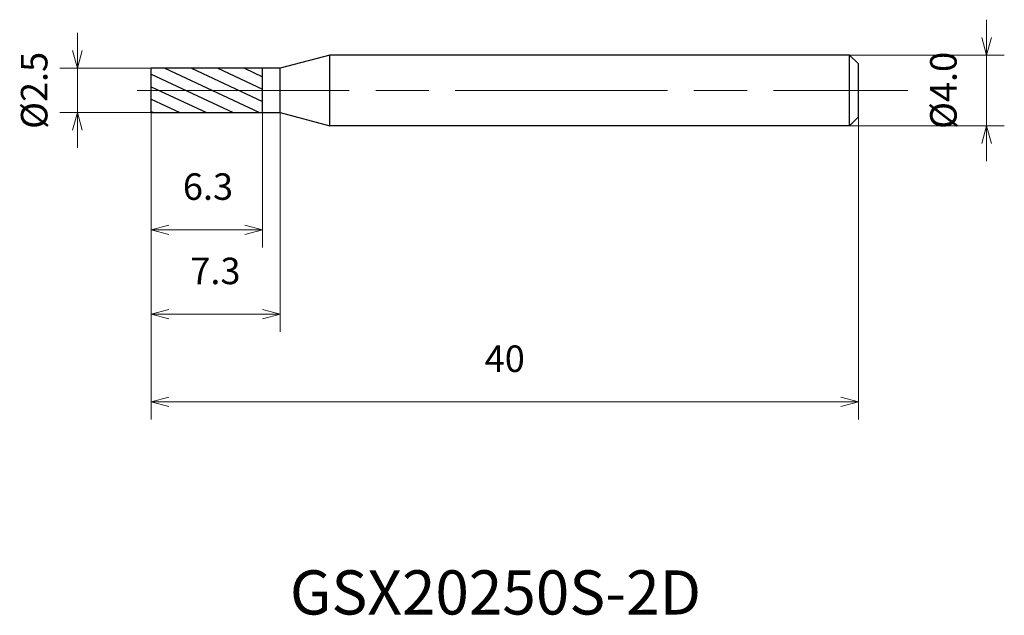
# Model space of a CAD drawing. Units: millimetres. Extents: x -7.4 to 48.3, y -29.7 to 4.
import ezdxf

# ---------------------------------------------------------------- set-up
doc = ezdxf.new("R2010")
doc.units = ezdxf.units.MM
doc.linetypes.add('AM_ISO08W050', pattern=[18, 12, -1.5, 3, -1.5])
for name, color, linetype, lineweight in [('AM_0', 7, 'Continuous', 30), ('AM_5', 3, 'Continuous', 13), ('AM_7', 4, 'AM_ISO08W050', 13), ('AM_8', 1, 'Continuous', 30)]:
    doc.layers.add(name, color=color, linetype=linetype, lineweight=lineweight)
doc.styles.get("Standard").update_dxf_attribs({"font": 'ISOCP.SHX', "bigfont": 'EXTFONT.SHX'})
doc.dimstyles.new('AM_JIS$0', dxfattribs={"dimtxt": 3.8, "dimasz": 2.5, "dimexe": 1, "dimexo": 0, "dimgap": 1.5, "dimtad": 3, "dimzin": 1, "dimdsep": 46, "dimtxsty": 'STANDARD', "dimblk": 'OPEN30', "dimcen": 0, "dimclrd": 3, "dimclre": 3, "dimclrt": 2, "dimaunit": 1, "dimadec": 0, "dimazin": 2, "dimtp": 0.1, "dimtm": 0.1, "dimtfac": 0.71, "dimtmove": 0, "dimatfit": 0, "dimldrblk": 'OPEN30', "dimfxl": 1, "dimlwd": 13, "dimlwe": 13, "dimarcsym": 0})

# ---------------------------------------------------------------- blocks, each defined once
blk = doc.blocks.new('_Open30')
at = {"color": 0, "linetype": 'ByBlock', "lineweight": -2}
for p, q in [((-1, 0.268), (0, 0)), ((0, 0), (-1, -0.268)), ((0, 0), (-1, 0))]:
    blk.add_line(p, q, dxfattribs=at)
blk = doc.blocks.new('*D4')
at = {"layer": 'AM_5', "color": 3, "lineweight": 13}
for p, q in [((-4.172, 2.25), (-4.172, 3.25)), ((0, 1.25), (-5.172, 1.25)), ((-4.172, -1.25), (-4.172, 1.25)), ((0, -1.25), (-5.172, -1.25)), ((-4.172, -2.25), (-4.172, -3.25))]:
    blk.add_line(p, q, dxfattribs=at)
at = {"layer": 'Defpoints', "color": 0}
for p in [(-4.172, 1.25), (0, 1.25), (0, -1.25)]:
    blk.add_point(p, dxfattribs=at)
at = {"layer": 'AM_5', "color": 3, "lineweight": 13}
for p, rotation in [((-4.172, 1.25), 270), ((-4.172, -1.25), 90)]:
    blk.add_blockref('_Open30', p, dxfattribs=dict(at, rotation=rotation))
at = {"layer": 'AM_5', "color": 2, "insert": (-6.422, 0), "char_height": 1.5, "attachment_point": 5, "rotation": 90}
blk.add_mtext('%%c2.5', dxfattribs=at)
blk = doc.blocks.new('*D5')
at = {"layer": 'AM_5', "color": 3, "lineweight": 13}
for p, q in [((0, -1), (0, -8.889)), ((6.3, -1.25), (6.3, -8.889)), ((1, -7.889), (5.3, -7.889))]:
    blk.add_line(p, q, dxfattribs=at)
at = {"layer": 'Defpoints', "color": 0}
for p in [(0, -1), (6.3, -1.25), (6.3, -7.889)]:
    blk.add_point(p, dxfattribs=at)
at = {"layer": 'AM_5', "color": 3, "lineweight": 13, "rotation": 180}
blk.add_blockref('_Open30', (0, -7.889), dxfattribs=at)
at = {"layer": 'AM_5', "color": 3, "lineweight": 13}
blk.add_blockref('_Open30', (6.3, -7.889), dxfattribs=at)
at = {"layer": 'AM_5', "color": 2, "insert": (3.214, -5.639), "char_height": 1.5, "attachment_point": 5}
blk.add_mtext('6.3', dxfattribs=at)
blk = doc.blocks.new('*D6')
at = {"layer": 'AM_5', "color": 3, "lineweight": 13}
for p, q in [((0, -0.5), (0, -13.66)), ((7.3, -1.25), (7.3, -13.66)), ((1, -12.66), (6.3, -12.66))]:
    blk.add_line(p, q, dxfattribs=at)
at = {"layer": 'Defpoints', "color": 0}
for p in [(0, -0.5), (7.3, -1.25), (7.3, -12.66)]:
    blk.add_point(p, dxfattribs=at)
at = {"layer": 'AM_5', "color": 3, "lineweight": 13, "rotation": 180}
blk.add_blockref('_Open30', (0, -12.66), dxfattribs=at)
at = {"layer": 'AM_5', "color": 3, "lineweight": 13}
blk.add_blockref('_Open30', (7.3, -12.66), dxfattribs=at)
at = {"layer": 'AM_5', "color": 2, "insert": (3.634, -10.41), "char_height": 1.5, "attachment_point": 5}
blk.add_mtext('7.3', dxfattribs=at)
blk = doc.blocks.new('*D8')
at = {"layer": 'AM_5', "color": 3, "lineweight": 13}
for p, q in [((47.252, 3), (47.252, 4)), ((39.5, 2), (48.252, 2)), ((47.252, -2), (47.252, 2)), ((39.5, -2), (48.252, -2)), ((47.252, -3), (47.252, -4))]:
    blk.add_line(p, q, dxfattribs=at)
at = {"layer": 'Defpoints', "color": 0}
for p in [(39.5, 2), (47.252, 2), (39.5, -2)]:
    blk.add_point(p, dxfattribs=at)
at = {"layer": 'AM_5', "color": 3, "lineweight": 13}
for p, rotation in [((47.252, 2), 270), ((47.252, -2), 90)]:
    blk.add_blockref('_Open30', p, dxfattribs=dict(at, rotation=rotation))
at = {"layer": 'AM_5', "color": 2, "insert": (45.002, 0), "char_height": 1.5, "attachment_point": 5, "rotation": 90}
blk.add_mtext('%%c4.0', dxfattribs=at)

msp = doc.modelspace()

# ---------------------------------------------------------------- hatches: boundary and pattern name
at = {"layer": 'AM_8'}
h = msp.add_hatch(dxfattribs=at)
h.set_pattern_fill('ANSI31', color=256, scale=0.2, angle=290, style=0)
h.set_pattern_definition([(335, (-1630.13727, -689.27974), (0.2683626, 0.57550544), [])])
h.paths.add_polyline_path([(0, 0), (0, -1.25), (6.3, -1.25), (6.3, 0)])
h.paths.add_polyline_path([(6.3, 0), (6.3, 1.25), (0, 1.25), (0, 0)])

# ---------------------------------------------------------------- linework, layer by layer
at = {"layer": 'AM_0'}
for p, q in [((10.099, 2), (7.3, 1.25)), ((39.5, 2), (10.099, 2)), ((10.099, -2), (10.099, 2)), ((39.5, 2), (40, 1.5)), ((39.5, -2), (39.5, 2)), ((0, -1.25), (0, 1.25)), ((7.3, 1.25), (0, 1.25)), ((6.3, -1.25), (6.3, 1.25)), ((7.3, -1.25), (7.3, 1.25)), ((40, -1.5), (40, 1.5)), ((0, -0.5), (0, 0.5)), ((0, -1.25), (7.3, -1.25)), ((7.3, -1.25), (10.099, -2)), ((39.5, -2), (40, -1.5)), ((39.5, -2), (10.099, -2))]:
    msp.add_line(p, q, dxfattribs=at)
at = {"layer": 'AM_7'}
msp.add_line((-0.8, 0), (42.787, 0), dxfattribs=at)

# ---------------------------------------------------------------- texts
msp.add_text('GSX20250S-2D', height=2.5).set_placement((7.847, -29.658))

# ---------------------------------------------------------------- dimensions: what is measured, and where the dimension line sits
at = {"layer": 'AM_5'}
for base, p1, p2, picture, middle in [((47.252, 2), (39.5, -2), (39.5, 2), '*D8', (47.252, 0)), ((-4.172, 1.25), (0, -1.25), (0, 1.25), '*D4', (-4.172, 0))]:
    dim = msp.add_linear_dim(base=base, p1=p1, p2=p2, angle=90, text='%%c<>', dimstyle='AM_JIS$0', override={"dimtxt": 1.5, "dimasz": 1, "dimdec": 1}, dxfattribs=at)
    dim.commit()
    dim.dimension.update_dxf_attribs({"geometry": picture, "text_midpoint": middle, "dimtype": 160})
for base, p1, p2, picture, middle in [((7.3, -12.66), (0, -0.5), (7.3, -1.25), '*D6', (3.634, -12.66)), ((6.3, -7.889), (0, -1), (6.3, -1.25), '*D5', (3.214, -7.889))]:
    dim = msp.add_linear_dim(base=base, p1=p1, p2=p2, dimstyle='AM_JIS$0', override={"dimtxt": 1.5, "dimasz": 1, "dimdec": 1}, dxfattribs=at)
    dim.commit()
    dim.dimension.update_dxf_attribs({"geometry": picture, "text_midpoint": middle, "dimtype": 160})
msp.add_linear_dim(base=(40, -17.627), p1=(0, -0.5), p2=(40, -1.5), dimstyle='AM_JIS$0', override={"dimtxt": 1.5, "dimasz": 1, "dimdec": 0}, dxfattribs=at).render()

doc.saveas('drawing.dxf')
